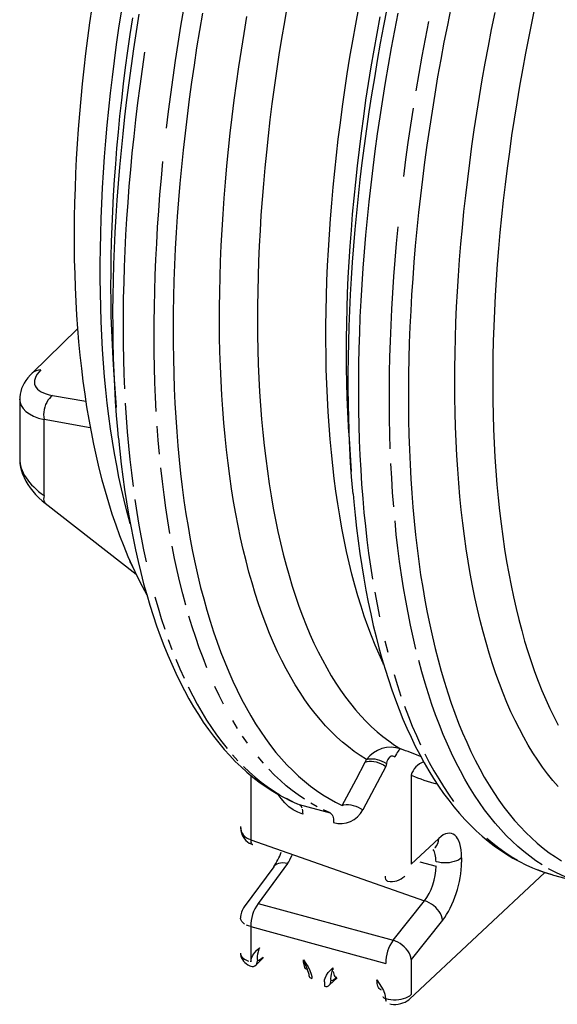
# Model space of a CAD drawing. Units: millimetres. Extents: x 126884 to 138760, y 94712 to 103137.
# Drawn here: x 136136 to 136419, y 95398 to 95916 of the extents above; entities that cross this region are included whole.
import ezdxf

# ---------------------------------------------------------------- set-up
doc = ezdxf.new("R2010")
doc.units = ezdxf.units.MM

# ---------------------------------------------------------------- blocks, each defined once
blk = doc.blocks.new('93935_170B - iso')
at = {"color": 0}
for p, q in [((60.9, 1383.6), (13, 1336.8)), ((98, 1351.8), (98.7, 1340.4)), ((98.7, 1340.4), (101.4, 1300.7)), ((0, 1309.6), (0, 1247)), ((34.6, 1313.4), (69.6, 1307.3)), ((25.6, 1208.2), (25.6, 1288)), ((74.3, 1279.5), (25.6, 1288)), ((345.9, 1279.8), (346.7, 1268)), ((346.7, 1268), (349, 1233.4)), ((26.9, 1200), (122.6, 1125.4)), ((116.6, 1137.3), (115.9, 1140)), ((116.6, 1137.3), (117.1, 1137.3)), ((385.3, 923.3), (361.2, 877.6)), ((363.6, 927.8), (365.1, 930.6)), ((386, 926.2), (385.3, 923.3)), ((243.2, 913.9), (243.2, 846.3)), ((412.1, 914.2), (412.1, 820.3)), ((294.2, 883.2), (326.8, 874.4)), ((243.3, 846.2), (426.1, 781.9)), ((245.1, 841.2), (245.3, 841.1)), ((412.1, 820.3), (441.1, 847.4)), ((281.9, 821.1), (250.9, 779.1)), ((421.3, 822.9), (438.3, 818.3)), ((465.2, 827.1), (465.2, 822.5)), ((267.4, 817.7), (236.4, 775.7)), ((410.2, 678.4), (552.7, 811.8)), ((562, 809), (594.6, 800.1)), ((387.2, 802.6), (387.5, 802.5)), ((250.9, 779.1), (393, 740.5)), ((393, 740.5), (426.1, 781.9)), ((445.2, 761.6), (412.1, 720.2)), ((243.2, 754.7), (385.3, 716.1)), ((243.2, 754.7), (243.2, 717.7)), ((249.8, 715.9), (248.8, 714.4)), ((248.9, 714.4), (256.7, 722.1)), ((412.1, 720.2), (412.1, 683.2)), ((302.5, 709.6), (303, 709.5)), ((302.9, 709.5), (302.5, 709.6)), ((326.2, 693.4), (334.1, 701)), ((379.9, 688.6), (380.4, 688.4)), ((380.3, 688.5), (379.9, 688.6))]:
    blk.add_line(p, q, dxfattribs=at)
at = {"color": 0, "flags": 128}
for points in [[(75.8, 1721.5), (73.5, 1705.3), (71.3, 1689.2), (69.4, 1673.1), (67.5, 1657.1), (65.8, 1641.2), (64.3, 1625.3), (62.9, 1609.5), (61.7, 1593.7), (60.6, 1578.1), (59.6, 1562.5), (58.9, 1547), (58.3, 1531.6), (57.8, 1516.3), (57.5, 1501.1), (57.3, 1486), (57.4, 1471.1), (57.5, 1456.2), (57.9, 1441.5), (58.4, 1426.9), (59, 1412.4), (59.9, 1398), (60.9, 1383.8), (62, 1369.7), (63.4, 1355.7), (64.9, 1341.9), (66.6, 1328.3), (68.4, 1314.8), (70.5, 1301.4), (72.7, 1288.2), (75.1, 1275.2), (77.7, 1262.3), (80.4, 1249.6), (83.4, 1237.1), (86.5, 1224.8), (89.9, 1212.6), (93.4, 1200.7), (97.1, 1188.9), (101.1, 1177.4), (105.2, 1166.1), (109.5, 1155), (114, 1144.1), (118.7, 1133.5), (123.6, 1123.1), (128.8, 1113), (133.8, 1103.8)], [(116.4, 1178.5), (115.9, 1180.2), (112.8, 1191.6), (109.9, 1203.3), (107.1, 1215.2), (104.5, 1227.4), (102.1, 1239.8), (99.8, 1252.4), (97.7, 1265.3), (95.7, 1278.5), (93.9, 1291.8), (92.2, 1305.4), (90.8, 1319.2), (89.4, 1333.2), (88.3, 1347.4), (87.3, 1361.8), (86.4, 1376.4), (85.8, 1391.2), (85.3, 1406.2), (85, 1421.3), (84.8, 1436.6), (84.8, 1452.1), (84.9, 1467.7), (85.3, 1483.5), (85.8, 1499.5), (86.4, 1515.5), (87.3, 1531.7), (88.2, 1548.1), (89.4, 1564.5), (90.7, 1581.1), (92.2, 1597.8), (93.8, 1614.6), (95.6, 1631.5), (97.6, 1648.4), (99.7, 1665.5), (102, 1682.6), (104.5, 1699.8), (107.1, 1717.1)], [(118.7, 1710.5), (116, 1693.1), (113.6, 1675.8), (111.2, 1658.5), (109.1, 1641.3), (107.1, 1624.2), (105.2, 1607.2), (103.5, 1590.3), (102, 1573.4), (100.7, 1556.7), (99.5, 1540.1), (98.4, 1523.6), (97.6, 1507.3), (96.9, 1491), (96.3, 1475), (96, 1459), (95.8, 1443.2), (95.7, 1427.6), (95.8, 1412.1), (96.1, 1396.8), (96.6, 1381.7), (97.2, 1366.7), (98, 1351.9), (98, 1351.8)], [(98.9, 1352.5), (98.8, 1353.8), (98.5, 1369.6), (98.3, 1385.6), (98.2, 1401.7), (98.4, 1418.1), (98.7, 1434.5), (99.1, 1451.2), (99.8, 1467.9), (100.6, 1484.8), (101.5, 1501.9), (102.7, 1519), (104, 1536.3), (105.4, 1553.7), (107.1, 1571.2), (108.9, 1588.8), (110.8, 1606.5), (112.9, 1624.3), (115.2, 1642.2), (117.7, 1660.1), (120.3, 1678.2), (123, 1696.2), (125.9, 1714.4)], [(154.6, 1594.5), (156.8, 1612.2), (159.1, 1630), (161.5, 1647.9), (164.1, 1665.8), (166.9, 1683.7), (169.8, 1701.8), (172.9, 1719.8), (176.1, 1737.9), (179.5, 1756.1), (183, 1774.3), (186.7, 1792.4), (190.5, 1810.7)], [(192.3, 1715.4), (189.2, 1697.2), (186.3, 1679), (183.5, 1661), (180.9, 1643), (178.5, 1625), (176.2, 1607.1), (174.1, 1589.3), (172.1, 1571.6), (170.3, 1554), (168.7, 1536.5), (167.2, 1519.1), (165.9, 1501.8), (164.8, 1484.7), (163.8, 1467.6), (163, 1450.7), (162.4, 1434), (161.9, 1417.3), (161.6, 1400.9), (161.5, 1384.5), (161.6, 1368.4), (161.8, 1352.4), (162.1, 1336.6), (162.7, 1320.9), (163.4, 1305.5), (164.2, 1290.2), (165.3, 1275.1), (166.5, 1260.3), (167.8, 1245.6), (169.4, 1231.2), (171.1, 1216.9), (172.9, 1202.9), (175, 1189.1), (177.2, 1175.6), (179.5, 1162.3), (182, 1149.2), (184.7, 1136.4), (187.5, 1123.8), (190.5, 1111.5), (193.7, 1099.4), (197, 1087.6), (200.4, 1076.1), (204, 1064.8), (207.8, 1053.9), (211.7, 1043.2), (215.8, 1032.8), (220, 1022.6), (224.3, 1012.8), (228.8, 1003.3), (233.5, 994), (238.3, 985.1), (243.2, 976.5), (248.2, 968.2), (253.4, 960.2), (258.8, 952.5), (264.2, 945.1), (269.8, 938), (275.6, 931.3), (281.4, 924.9), (287.4, 918.8), (293.5, 913.1), (299.7, 907.7), (306, 902.6), (312.5, 897.8), (319.1, 893.4), (325.7, 889.4), (332.5, 885.6), (339.4, 882.2)], [(365.1, 930.6), (358.6, 934.6), (352.2, 939), (346, 943.7), (339.8, 948.8), (333.8, 954.1), (327.9, 959.9), (322.1, 965.9), (316.5, 972.3), (310.9, 979), (305.5, 986), (300.3, 993.3), (295.1, 1001), (290.1, 1008.9), (285.3, 1017.2), (280.6, 1025.8), (276, 1034.7), (271.5, 1043.9), (267.2, 1053.3), (263.1, 1063.1), (259.1, 1073.2), (255.2, 1083.5), (251.5, 1094.2), (248, 1105.1), (244.6, 1116.3), (241.3, 1127.7), (238.3, 1139.5), (235.3, 1151.5), (232.6, 1163.7), (229.9, 1176.2), (227.5, 1188.9), (225.2, 1201.9), (223.1, 1215.1), (221.1, 1228.6), (219.3, 1242.3), (217.7, 1256.2), (216.2, 1270.3), (214.9, 1284.6), (213.7, 1299.1), (212.8, 1313.9), (212, 1328.8), (211.3, 1343.9), (210.8, 1359.2), (210.5, 1374.7), (210.4, 1390.3), (210.4, 1406.2), (210.6, 1422.1), (211, 1438.3), (211.5, 1454.5), (212.2, 1471), (213.1, 1487.5), (214.1, 1504.2), (215.3, 1521), (216.6, 1537.9), (218.2, 1554.9), (219.9, 1572.1), (221.7, 1589.3), (223.7, 1606.6), (225.9, 1624), (228.3, 1641.5), (230.8, 1659), (233.4, 1676.6), (236.2, 1694.3), (239.2, 1712)], [(281.7, 1723.6), (278.6, 1706.3), (275.7, 1689), (272.9, 1671.7), (270.3, 1654.5), (267.9, 1637.4), (265.6, 1620.3), (263.5, 1603.3), (261.5, 1586.4), (259.7, 1569.5), (258, 1552.8), (256.5, 1536.1), (255.2, 1519.6), (254, 1503.2), (253, 1486.9), (252.2, 1470.7), (251.5, 1454.7), (250.9, 1438.8), (250.6, 1423), (250.4, 1407.4), (250.4, 1391.9), (250.5, 1376.6), (250.8, 1361.5), (251.2, 1346.5), (251.9, 1331.8), (252.6, 1317.2), (253.6, 1302.8), (254.7, 1288.5), (256, 1274.5), (257.4, 1260.7), (259, 1247.1), (260.7, 1233.8), (262.6, 1220.6), (264.7, 1207.7), (266.9, 1195), (269.3, 1182.5), (271.9, 1170.3), (274.6, 1158.3), (277.4, 1146.6), (280.4, 1135.1), (283.6, 1123.9), (286.9, 1112.9), (290.3, 1102.2), (293.9, 1091.8), (297.7, 1081.7), (301.6, 1071.8), (305.6, 1062.2), (309.8, 1053), (314.1, 1043.9), (318.6, 1035.2), (323.2, 1026.8), (327.9, 1018.7), (332.8, 1010.9), (337.8, 1003.4), (342.9, 996.2), (348.2, 989.3), (353.6, 982.7), (359.1, 976.5), (364.7, 970.5), (370.5, 964.9), (376.4, 959.6), (382.4, 954.6), (388.5, 950), (394.7, 945.7), (401, 941.7)], [(383.1, 1030.6), (382.5, 1032), (378.3, 1041.2), (374.2, 1050.8), (370.3, 1060.7), (366.5, 1070.8), (362.8, 1081.2), (359.4, 1091.9), (356, 1102.8), (352.8, 1114), (349.8, 1125.5), (346.9, 1137.3), (344.2, 1149.2), (341.6, 1161.5), (339.2, 1173.9), (337, 1186.7), (334.9, 1199.6), (332.9, 1212.8), (331.2, 1226.2), (329.6, 1239.8), (328.1, 1253.6), (326.8, 1267.6), (325.7, 1281.9), (324.7, 1296.3), (323.9, 1310.9), (323.3, 1325.7), (322.8, 1340.7), (322.5, 1355.9), (322.4, 1371.2), (322.4, 1386.7), (322.6, 1402.4), (322.9, 1418.2), (323.5, 1434.1), (324.1, 1450.2), (325, 1466.4), (326, 1482.8), (327.1, 1499.2), (328.5, 1515.8), (330, 1532.5), (331.6, 1549.3), (333.4, 1566.2), (335.4, 1583.1), (337.6, 1600.2), (339.8, 1617.3), (342.3, 1634.5), (344.9, 1651.8), (347.7, 1669.1), (350.6, 1686.4), (353.7, 1703.9), (356.9, 1721.3)], [(379, 1711.8), (375.8, 1694.2), (372.7, 1676.6), (369.7, 1659), (366.9, 1641.5), (364.2, 1624.1), (361.8, 1606.7), (359.4, 1589.3), (357.2, 1572.1), (355.2, 1554.9), (353.4, 1537.8), (351.7, 1520.8), (350.1, 1504), (348.8, 1487.2), (347.6, 1470.5), (346.5, 1454), (345.6, 1437.5), (344.9, 1421.2), (344.4, 1405.1), (344, 1389.1), (343.7, 1373.2), (343.7, 1357.5), (343.8, 1342), (344, 1326.6), (344.5, 1311.4), (345.1, 1296.3), (345.8, 1281.5), (345.9, 1279.8)], [(346.8, 1278), (346.4, 1289.1), (346.1, 1304.8), (345.9, 1320.7), (345.9, 1336.8), (346, 1353.1), (346.4, 1369.5), (346.8, 1386), (347.5, 1402.7), (348.3, 1419.5), (349.3, 1436.5), (350.4, 1453.5), (351.7, 1470.7), (353.2, 1488), (354.8, 1505.4), (356.6, 1523), (358.6, 1540.6), (360.7, 1558.2), (363, 1576), (365.4, 1593.8), (368, 1611.7), (370.8, 1629.7), (373.7, 1647.7), (376.8, 1665.8), (380, 1683.9), (383.4, 1702.1), (386.9, 1720.2)], [(398, 1715.6), (394.4, 1697.3), (391, 1679.1), (387.8, 1660.9), (384.7, 1642.7), (381.8, 1624.6), (379, 1606.5), (376.4, 1588.5), (373.9, 1570.5), (371.6, 1552.7), (369.5, 1534.9), (367.5, 1517.2), (365.7, 1499.6), (364, 1482.1), (362.6, 1464.6), (361.2, 1447.3), (360.1, 1430.2), (359.1, 1413.1), (358.2, 1396.2), (357.6, 1379.4), (357.1, 1362.7), (356.7, 1346.2), (356.5, 1329.9), (356.5, 1313.7), (356.7, 1297.7), (357, 1281.8), (357.5, 1266.1), (358.2, 1250.6), (359, 1235.3), (360, 1220.2), (361.1, 1205.2), (362.4, 1190.5), (363.9, 1176), (365.5, 1161.7), (367.3, 1147.6), (369.3, 1133.8), (371.4, 1120.1)], [(453.8, 1721.2), (450.2, 1703), (446.6, 1684.9), (443.3, 1666.7), (440, 1648.6), (437, 1630.5), (434.1, 1612.5), (431.3, 1594.6), (428.7, 1576.6), (426.3, 1558.8), (424, 1541), (421.9, 1523.4), (419.9, 1505.8), (418.1, 1488.2), (416.5, 1470.8), (415, 1453.5), (413.7, 1436.3), (412.6, 1419.3), (411.6, 1402.3), (410.8, 1385.5), (410.1, 1368.8), (409.6, 1352.3), (409.3, 1335.9), (409.2, 1319.6), (409.2, 1303.5), (409.3, 1287.6), (409.7, 1271.9), (410.2, 1256.3), (410.9, 1240.9), (411.7, 1225.7), (412.7, 1210.7), (413.9, 1195.9), (415.2, 1181.3), (416.7, 1166.9), (418.3, 1152.7), (420.2, 1138.7), (422.1, 1124.9), (424.3, 1111.4), (426.6, 1098.1), (429, 1085.1), (431.6, 1072.3), (434.4, 1059.7), (437.3, 1047.4), (440.4, 1035.3), (443.7, 1023.6), (447.1, 1012), (450.6, 1000.8), (454.3, 989.8), (458.1, 979.1), (462.1, 968.6), (466.3, 958.5), (470.6, 948.6), (475, 939), (479.6, 929.8), (484.3, 920.8), (489.1, 912.1), (494.1, 903.7), (499.2, 895.7), (504.5, 887.9), (509.8, 880.5), (515.4, 873.4), (521, 866.5), (526.8, 860.1), (532.7, 853.9), (538.7, 848), (544.8, 842.5), (551.1, 837.3), (557.4, 832.5), (563.9, 828), (570.5, 823.8)], [(566.7, 902), (561.1, 908.5), (555.7, 915.3), (550.4, 922.4), (545.3, 929.9), (540.3, 937.6), (535.4, 945.7), (530.6, 954), (526, 962.7), (521.5, 971.6), (517.2, 980.8), (513, 990.4), (509, 1000.2), (505.1, 1010.3), (501.3, 1020.7), (497.7, 1031.3), (494.2, 1042.3), (490.9, 1053.5), (487.8, 1064.9), (484.8, 1076.6), (481.9, 1088.6), (479.2, 1100.8), (476.7, 1113.3), (474.3, 1126), (472.1, 1139), (470.1, 1152.1), (468.2, 1165.5), (466.4, 1179.2), (464.8, 1193), (463.4, 1207.1), (462.2, 1221.3), (461.1, 1235.8), (460.2, 1250.4), (459.4, 1265.3), (458.8, 1280.3), (458.4, 1295.5), (458.1, 1310.9), (458, 1326.4), (458.1, 1342.1), (458.3, 1358), (458.7, 1374), (459.2, 1390.2), (460, 1406.5), (460.8, 1422.9), (461.9, 1439.4), (463.1, 1456.1), (464.5, 1472.9), (466, 1489.8), (467.7, 1506.8), (469.6, 1523.8), (471.6, 1541), (473.8, 1558.3), (476.1, 1575.6), (478.6, 1593), (481.2, 1610.5), (484, 1628), (487, 1645.5), (490.1, 1663.1), (493.4, 1680.8), (496.8, 1698.4), (500.4, 1716.1)], [(543.1, 1726), (539.4, 1708.5), (535.9, 1691), (532.5, 1673.6), (529.3, 1656.1), (526.2, 1638.7), (523.3, 1621.4), (520.5, 1604), (517.9, 1586.8), (515.5, 1569.6), (513.2, 1552.5), (511, 1535.4), (509.1, 1518.4), (507.2, 1501.6), (505.6, 1484.8), (504.1, 1468.1), (502.8, 1451.5), (501.6, 1435), (500.6, 1418.7), (499.7, 1402.5), (499.1, 1386.4), (498.6, 1370.4), (498.2, 1354.6), (498, 1339), (498, 1323.5), (498.1, 1308.2), (498.4, 1293), (498.9, 1278), (499.5, 1263.2), (500.3, 1248.6), (501.3, 1234.1), (502.4, 1219.9), (503.7, 1205.9), (505.2, 1192.1), (506.8, 1178.4), (508.6, 1165), (510.5, 1151.9), (512.6, 1138.9), (514.8, 1126.2), (517.3, 1113.7), (519.8, 1101.5), (522.5, 1089.5), (525.4, 1077.8), (528.5, 1066.3), (531.6, 1055.1), (535, 1044.2), (538.5, 1033.5), (542.1, 1023.1), (545.9, 1012.9), (549.8, 1003.1), (553.9, 993.5), (558.1, 984.2), (562.5, 975.2), (567, 966.6)], [(417.3, 1633.8), (420.4, 1652), (423.7, 1670.2), (427.1, 1688.5), (430.6, 1706.7)], [(131.5, 1674.6), (128.9, 1656.7), (126.4, 1638.9), (124.1, 1621.1), (122, 1603.4), (120, 1585.8), (118.2, 1568.3), (116.5, 1550.9), (115, 1533.6), (113.7, 1516.4), (112.5, 1499.3), (111.5, 1482.3), (110.7, 1465.4), (110, 1448.7), (109.5, 1432.2), (109.1, 1415.7), (108.9, 1399.5), (108.9, 1383.3), (109, 1367.4), (109.3, 1351.6), (109.8, 1336), (110.4, 1320.5)], [(404.3, 1543.8), (406.6, 1561.7), (409, 1579.6), (411.6, 1597.6), (414.4, 1615.7)], [(143.8, 1296.4), (143, 1311.6), (142.4, 1327.1), (142, 1342.7), (141.7, 1358.5), (141.5, 1374.5), (141.6, 1390.6), (141.8, 1406.9), (142.1, 1423.3), (142.6, 1439.9), (143.3, 1456.6), (144.2, 1473.4), (145.2, 1490.4), (146.4, 1507.5), (147.7, 1524.7), (149.2, 1542), (150.8, 1559.4)], [(390.1, 1257.2), (389.7, 1272.9), (389.3, 1288.8), (389.2, 1304.8), (389.2, 1321), (389.4, 1337.4), (389.7, 1353.9), (390.2, 1370.5), (390.9, 1387.3), (391.7, 1404.2), (392.7, 1421.3), (393.9, 1438.5), (395.2, 1455.8), (396.7, 1473.2), (398.3, 1490.7)], [(104, 1268.7), (103.2, 1277.5), (102, 1292.3), (101, 1307.4), (100.1, 1322.7), (99.4, 1338.1), (98.9, 1352.5)], [(13, 1336.8), (11.4, 1335.2), (8.7, 1332.1), (6.5, 1329.2), (4.7, 1326.4), (3.2, 1323.5), (2, 1320.6), (1.1, 1317.7), (0.4, 1314.8), (0.1, 1311.6), (0, 1309.7)], [(34.6, 1313.4), (32.9, 1312), (31.2, 1310.4), (29.7, 1308.4), (28.4, 1306.2), (27.3, 1303.9), (26.4, 1301.3), (25.7, 1298.7), (25.3, 1296), (25.1, 1293.3), (25.3, 1290.6), (25.6, 1288)], [(111.2, 1305.3), (112.1, 1290.2), (113.3, 1275.3), (114.5, 1260.6), (116, 1246.2), (117.6, 1231.9), (119.3, 1217.8)], [(147.2, 1251.8), (145.9, 1266.4), (144.8, 1281.3)], [(350.9, 1209.9), (350.6, 1213.1), (349.4, 1227.9), (348.4, 1242.9), (347.6, 1258.1), (346.9, 1273.5), (346.8, 1278)], [(104, 1268.5), (105.4, 1254.9), (106.9, 1241.3), (108.6, 1227.8), (110.4, 1214.5), (112.4, 1201.4), (114.6, 1188.5), (116.9, 1175.8), (119.3, 1163.3), (121.9, 1151), (124.6, 1138.9), (127.5, 1127.1), (130.5, 1115.4), (133.7, 1104), (137, 1092.8), (140.5, 1081.9), (144.1, 1071.1), (147.9, 1060.7), (151.8, 1050.4), (155.8, 1040.4), (160, 1030.7), (164.3, 1021.2), (168.8, 1012), (173.4, 1003), (178.2, 994.3), (183.1, 985.9), (188.1, 977.7), (193.3, 969.8), (198.6, 962.2), (204, 954.9), (209.6, 947.9), (215.3, 941.2), (221.1, 934.7), (227, 928.6), (233.1, 922.7), (239.2, 917.2), (245.5, 912), (251.9, 907), (258.3, 902.4), (264.9, 898.1), (271.6, 894.1), (278.3, 890.4), (285.2, 887), (292, 884)], [(0, 1247), (0, 1245.3), (0.3, 1241.7), (0.9, 1238), (1.8, 1234.3), (3, 1230.7), (4.6, 1227), (6.4, 1223.4), (8.5, 1219.7), (11, 1216.2), (13.7, 1212.7), (16.7, 1209.2), (20, 1205.9), (23.6, 1202.7), (26.9, 1200)], [(158.2, 1168.2), (155.9, 1181.5), (153.9, 1195.1), (152, 1209), (150.2, 1223), (148.6, 1237.3)], [(393.8, 1196.4), (392.6, 1211.3), (391.6, 1226.4), (390.8, 1241.7)], [(25.6, 1208.2), (25.3, 1206.2), (25.1, 1204.5), (25.3, 1202.9), (25.7, 1201.6), (26.4, 1200.5), (26.9, 1200)], [(121.2, 1204), (123.3, 1190.4), (125.5, 1177), (127.9, 1163.9), (130.5, 1151), (133.2, 1138.3)], [(350.9, 1209.8), (351.6, 1201.5), (353, 1187.6), (354.6, 1174), (356.2, 1160.5), (358.1, 1147.2), (360.1, 1134.1), (362.2, 1121.2), (364.5, 1108.5), (366.9, 1096), (369.5, 1083.7), (372.2, 1071.6), (375.1, 1059.7), (378.2, 1048.1), (381.3, 1036.7), (384.6, 1025.5), (388.1, 1014.6), (391.7, 1003.8), (395.5, 993.4), (399.4, 983.1), (403.4, 973.1), (407.6, 963.4), (412, 953.9), (416.4, 944.7), (421.1, 935.7), (425.8, 927), (430.7, 918.6), (435.8, 910.4), (440.9, 902.5), (446.2, 894.9), (451.7, 887.6), (457.2, 880.6), (462.9, 873.9), (468.7, 867.4), (474.7, 861.3), (480.7, 855.4), (486.9, 849.9), (493.1, 844.7), (499.5, 839.7), (506, 835.1), (512.5, 830.8), (519.2, 826.8), (526, 823.1), (532.8, 819.7), (539.7, 816.7), (546.8, 813.9), (553.9, 811.4), (558.8, 809.9)], [(417.1, 1046.6), (414.2, 1059.1), (411.4, 1071.8), (408.8, 1084.7), (406.4, 1097.8), (404.1, 1111.2), (401.9, 1124.9), (400, 1138.7), (398.2, 1152.8), (396.5, 1167.1), (395.1, 1181.7)], [(174.9, 1092.9), (171.7, 1104.9), (168.7, 1117), (165.8, 1129.4), (163.1, 1142.1), (160.6, 1155)], [(116.6, 1137.3), (118.6, 1133.7), (118.9, 1133.2)], [(142.2, 1101.8), (145.6, 1090.2), (149, 1078.8), (152.7, 1067.7)], [(373.7, 1106.7), (376.2, 1093.5), (378.8, 1080.6)], [(197, 1027.1), (193, 1037.4), (189.1, 1047.9), (185.3, 1058.8), (181.7, 1069.9), (178.2, 1081.3)], [(156.4, 1056.8), (160.3, 1046.2)], [(384.4, 1055.5), (387.5, 1043.3)], [(164.4, 1036), (168.6, 1025.9), (173, 1016.2)], [(550.1, 819.7), (543.5, 824), (537, 828.7), (530.6, 833.7), (524.4, 839), (518.3, 844.6), (512.3, 850.6), (506.4, 856.9), (500.6, 863.5), (495, 870.4), (489.4, 877.7), (484.1, 885.2), (478.8, 893.1), (473.7, 901.3), (468.7, 909.8), (463.9, 918.6), (459.2, 927.7), (454.6, 937.1), (450.2, 946.8), (445.9, 956.8), (441.8, 967), (437.8, 977.6), (434, 988.4), (430.3, 999.5), (426.8, 1010.9), (423.4, 1022.6), (420.1, 1034.5)], [(394.1, 1019.8), (397.7, 1008.4), (401.3, 997.3)], [(177.5, 1006.8), (182.1, 997.6), (186.9, 988.8), (191.8, 980.3), (196.8, 972), (202, 964.1), (207.3, 956.4), (212.7, 949.1), (218.3, 942.1)], [(214.7, 988.8), (210.1, 997.9), (205.6, 1007.4)], [(405.2, 986.5), (409.2, 975.9), (413.3, 965.6), (417.6, 955.7), (422, 946)], [(229.4, 963.1), (224.4, 971.4)], [(239.9, 947.6), (234.6, 955.2)], [(224, 935.4), (229.8, 929.1)], [(256.6, 926.6), (250.9, 933.2)], [(394.8, 933), (393.7, 933.7), (392.7, 934), (391.7, 934.1), (390.8, 933.9), (390, 933.5), (389.2, 932.9), (388.2, 931.7), (387.5, 930.5), (386.6, 928.4), (386, 926.2)], [(401, 941.7), (400.4, 941.5), (399.8, 941), (399, 940.2), (398.3, 939.2), (397.4, 938), (396.6, 936.5), (395.7, 934.9), (394.8, 933)], [(426.5, 936.6), (431.2, 927.5), (436.1, 918.7), (441.1, 910.2), (446.2, 902), (451.4, 894.1), (456.8, 886.5)], [(235.7, 923), (241.8, 917.3), (247.9, 911.9), (254.2, 906.8), (260.6, 902), (267.1, 897.6), (273.7, 893.5)], [(339.4, 882.2), (354.1, 909.6), (363.6, 927.8)], [(363.6, 927.8), (365.7, 928.4), (367.9, 928.7), (370.3, 928.7), (372.8, 928.4), (375.4, 927.9), (378, 927.1), (380.5, 926), (383, 924.8), (385.3, 923.3)], [(365.1, 930.6), (367.1, 931.1), (369.2, 931.3), (371.5, 931.3), (373.9, 931.1), (376.4, 930.6), (378.9, 929.8), (381.3, 928.8), (383.7, 927.6), (386, 926.2)], [(299.8, 888.7), (293.2, 893.2), (286.9, 897.9), (280.6, 903), (274.4, 908.4), (268.3, 914.1), (262.4, 920.2)], [(297.9, 873.2), (292.8, 875), (287.9, 877.6), (283.4, 880.9), (279.2, 884.8), (275.2, 889.4), (272.2, 893.8)], [(280.5, 889.8), (287.3, 886.3)], [(292, 884), (292.6, 883.8), (294.2, 883.2)], [(294.2, 883.2), (295, 882.7), (295.8, 882), (296.4, 881), (296.9, 879.8)], [(313.1, 880.9), (306.4, 884.6)], [(339.4, 882.2), (341.4, 882.8), (343.7, 883.1), (346.1, 883.1), (348.6, 882.9), (351.2, 882.3), (353.8, 881.5), (356.4, 880.4), (358.8, 879.1), (361.2, 877.6)], [(297.3, 878.4), (297.6, 876.9), (297.8, 875.1), (297.9, 873.2)], [(326.8, 874.4), (319.9, 877.5)], [(326.8, 874.4), (327.7, 873.9), (328.4, 873.1), (329, 872.2), (329.6, 871), (330, 869.6), (330.3, 868), (330.5, 866.2), (330.5, 864.3)], [(232.5, 860.1), (232.5, 858.7), (232.8, 855.8), (233.4, 853.4), (234.2, 851.1), (235.2, 849.1), (236.5, 847.2), (237.9, 845.5), (239.7, 843.9), (241.6, 842.6), (243.7, 841.7), (245, 841.2)], [(243.2, 846.3), (243.2, 844.7), (243.5, 843.3), (243.9, 842.3), (244.4, 841.6), (245, 841.2)], [(491.8, 847.8), (498, 842.5), (504.4, 837.6), (510.8, 832.9), (517.4, 828.6), (524.1, 824.6)], [(437.2, 837.8), (437.6, 838.1), (438.1, 838.5), (438.3, 838.7), (438.3, 838.7)], [(281.9, 821.1), (279.3, 821.6), (276.9, 821.8), (274.6, 821.6), (272.5, 821.1), (270.6, 820.4), (269, 819.3), (267.6, 817.9), (267.4, 817.7)], [(465.2, 827.1), (463.6, 825.9), (461.8, 824.8), (459.7, 823.9), (457.3, 823.1), (454.7, 822.5), (452, 822), (449.2, 821.8), (446.4, 821.8), (443.6, 822), (440.9, 822.4), (438.3, 823)], [(544.9, 814.7), (552, 812.1), (559.1, 809.8)], [(591.9, 800.9), (591.8, 800.9), (584.6, 803.2), (577.5, 805.8), (570.5, 808.8), (563.6, 812.1), (556.8, 815.7)], [(559.1, 809.8), (559.2, 809.8), (562, 809)], [(387.2, 802.6), (386.5, 802.9), (385.9, 803.7), (385.5, 804.7), (385.2, 806.1), (385.1, 807.7)], [(445.2, 761.6), (444.8, 763.8), (444.1, 766.1), (443, 768.4), (441.6, 770.7), (439.9, 772.8), (438, 774.9), (435.8, 776.8), (433.5, 778.4), (431.1, 779.9), (428.6, 781), (426.1, 781.9)], [(236.7, 757.5), (235.1, 758.7), (233.9, 760), (233.1, 761.4), (232.6, 762.8), (232.5, 763.8)], [(243.2, 754.7), (240.8, 755.5), (238.6, 756.4)], [(412.1, 720.2), (411.7, 722.5), (411, 724.7), (409.9, 727), (408.5, 729.3), (406.8, 731.5), (404.8, 733.5), (402.7, 735.4), (400.4, 737), (398, 738.5), (395.5, 739.6), (393, 740.5)], [(232.5, 726.8), (232.6, 725.5), (232.9, 723.5), (233.5, 721.7), (234.4, 720), (235.5, 718.5), (236.9, 717), (238.4, 715.8), (240.2, 714.6), (242.2, 713.6), (243.3, 713.2)], [(232.5, 726.8), (232.6, 725.8), (233.1, 724.4), (233.9, 723), (235.1, 721.7), (236.7, 720.5), (238.6, 719.4), (240.8, 718.4)], [(243.5, 717.6), (243.6, 719.7), (244.1, 721.7), (245.5, 724.8), (247.5, 727.5), (249.8, 730), (252.3, 732.3), (252.3, 732.3)], [(252.3, 732.3), (252.3, 732.3), (252.3, 732.2), (252.2, 732), (251.9, 731.1), (251.1, 728.4), (250.5, 725.9), (250.1, 723.5), (249.9, 721.1), (250.2, 718.7)], [(256.2, 722.4), (255, 721.2), (253.4, 720), (251.8, 719.1), (250.2, 718.7)], [(256, 722.3), (256.1, 722.2), (256.4, 722.2)], [(298.7, 719.7), (298.8, 719.7), (301.2, 716), (303.6, 712.3), (305.5, 708.5), (306.9, 704.6), (307.4, 702.4), (307.6, 700.2)], [(302.5, 709.6), (301.6, 710.1), (300.9, 710.8), (300.3, 711.8), (299.7, 713), (299.3, 714.4), (299, 716), (298.8, 717.8), (298.7, 719.7)], [(320.8, 696.6), (321, 698.7), (321.5, 700.7), (322.9, 703.7), (324.9, 706.5), (327.2, 709), (329.7, 711.3), (329.7, 711.3)], [(329.7, 711.3), (329.7, 711.3), (329.7, 711.2), (329.6, 711), (329.3, 710.1), (328.5, 707.4), (327.8, 704.8), (327.4, 702.4), (327.3, 700.1), (327.6, 697.6)], [(329.7, 711.3), (329.8, 709.4)], [(329.9, 707.6), (330.2, 706), (330.7, 704.6), (331.2, 703.4), (331.9, 702.4), (332.6, 701.7), (333.4, 701.2)], [(304.9, 702.5), (304.9, 702.2), (305.1, 701.7), (305.5, 701.2), (306.1, 700.8), (306.8, 700.4), (307.6, 700.2)], [(333.6, 701.3), (332.4, 700.2), (330.8, 698.9), (329.2, 698), (327.6, 697.6)], [(333.4, 701.2), (333.5, 701.2), (333.8, 701.2)], [(376.1, 698.7), (376.1, 698.7), (378.6, 695), (380.9, 691.2), (382.9, 687.5), (384.3, 683.6), (384.8, 681.3), (385, 679.1)], [(379.9, 688.6), (379, 689.1), (378.3, 689.8), (377.6, 690.8), (377.1, 692), (376.7, 693.4), (376.4, 695), (376.2, 696.8), (376.1, 698.7)], [(382.3, 681.4), (382.3, 681.1), (382.5, 680.6), (382.9, 680.2), (383.5, 679.8), (384.1, 679.4), (385, 679.1)], [(385.3, 679), (387.9, 678.5), (390.6, 678.1), (393.4, 677.9), (396.2, 677.9), (399, 678.1), (401.7, 678.5), (404.2, 679.1), (406.6, 679.9), (408.7, 680.9), (410.6, 682), (412.1, 683.2)], [(389.7, 673.5), (391.2, 673.2), (393.6, 673), (396.1, 673), (398.6, 673.3), (401.1, 673.8), (403.5, 674.5), (405.9, 675.4), (407.9, 676.6), (409.6, 677.8), (410.2, 678.4)]]:
    blk.add_lwpolyline(points, dxfattribs=at)
at = {"color": 0}
for centre, radius, start, end in [((21.8, 1327.4), 12.9, 87.4907, 133.2881), ((390.6, 911.8), 31.6, 70.7727, 143.6124), ((241, 477.2), 491.2, 68.369, 70.991), ((432.2, 908.2), 21, 109.2758, 163.4271), ((337.9, 889.2), 26, 253.4682, 333.5487), ((428.2, 847), 12.9, 314.3951, 1.9939), ((214.1, 855), 65.1, 324.9926, 340.204), ((391.5, 821.3), 19.2, 258.025, 316.0411), ((286.5, 754.4), 43.3, 145.2907, 179.6397), ((252.5, 763.8), 20, 143.5452, 180), ((428.6, 715.8), 43.3, 145.2907, 179.6397), ((347.7, 734), 51, 196.2396, 207.8224), ((245.2, 717.9), 5.06, 247.9524, 316.6891), ((288.3, 701.7), 16.6, 2.629, 30.6903), ((333.3, 699.5), 1.67, 73.8988, 108.4451), ((322.5, 696.8), 5.05, 251.6253, 317.76), ((396.2, 678.9), 11, 179.1152, 193.9616)]:
    blk.add_arc(centre, radius, start, end, dxfattribs=at)
for centre, major_axis, ratio, start_param, end_param in [((75.4, 1339.6), (59.7, 14.4), 0.388784, 2.56246, 3.871457), ((80, 1321.8), (79.8, 14.9), 0.422629, 3.06223, 3.886326), ((80, 1234.8), (79.3, -18.4), 0.575129, 3.274064, 4.09751), ((692.1, 1815.3), (257.7, 909.2), 0.413228, 3.081083, 3.154787), ((252.5, 863.9), (17.6, 11.9), 0.794139, 2.650641, 3.735887), ((441.1, 804.6), (13.6, 48.1), 0.413228, 5.313625, 6.884421), ((243.3, 854.8), (-6.99, 7.16), 0.758066, 2.213448, 2.230902), ((279.6, 844), (7.4, 29.1), 0.377883, 3.906276, 4.303034), ((423.5, 809.5), (8.4, 28.8), 0.421975, 5.316838, 5.976423), ((423.5, 804.9), (8.4, 28.8), 0.421975, 3.920574, 5.316838), ((441.1, 799.9), (13.6, 48.1), 0.413228, 3.917362, 5.313625), ((385.1, 816.2), (-6.99, 7.16), 0.758066, 2.230902, 2.248355), ((243.7, 723.3), (-4.33, 9.51), 0.510707, 3.60965, 3.983881), ((321.1, 702.3), (0.1, 10.3), 0.019683, 2.162482, 3.1369), ((321.1, 702.3), (-4.33, 9.51), 0.510707, 3.327721, 3.983881), ((394.1, 682.5), (7.42, 7.68), 0.682446, 2.526554, 2.900785)]:
    blk.add_ellipse(centre, major_axis=major_axis, ratio=ratio, start_param=start_param, end_param=end_param, dxfattribs=at)

msp = doc.modelspace()

# ---------------------------------------------------------------- block references
at = {"xscale": 0.5, "yscale": 0.5, "zscale": 0.5}
msp.add_blockref('93935_170B - iso', (136135.68, 95061.87), dxfattribs=at)

doc.saveas('drawing.dxf')
